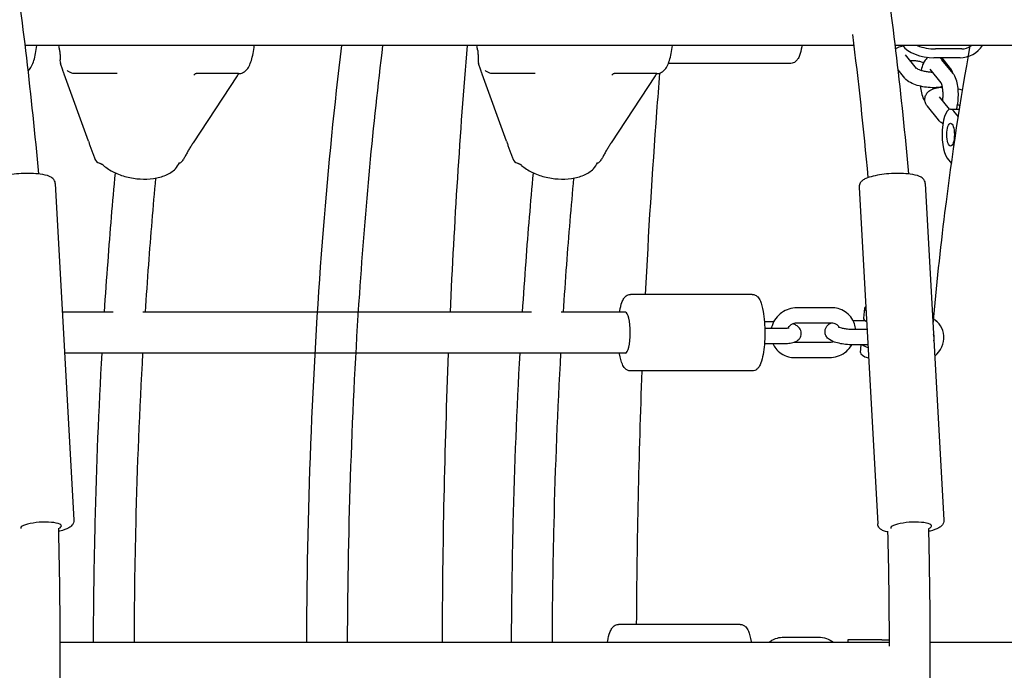
# Model space of a CAD drawing. Units: millimetres. Extents: x 9606 to 26512, y 1624 to 10468.
# Drawn here: x 18661 to 19047, y 6799 to 7054 of the extents above; entities that cross this region are included whole.
import ezdxf

# ---------------------------------------------------------------- set-up
doc = ezdxf.new("R2010")
doc.units = ezdxf.units.MM
doc.layers.add('Default', color=7, linetype='Continuous')

# ---------------------------------------------------------------- blocks, each defined once
blk = doc.blocks.new('A$C70094820')
at = {"layer": 'Default', "color": 7, "linetype": 'Continuous'}
for p, q in [((688.231, 144.134), (655.74, 144.134)), ((709.968, 144.134), (689.843, 144.134)), ((692.449, 144.001), (691.423, 144.001)), ((690.676, 143.241), (690.246, 143.774)), ((692.382, 143.655), (691.356, 143.655)), ((691.662, 143.655), (691.998, 143.239)), ((692.106, 143.043), (691.674, 143.579)), ((657.208, 143.173), (657.118, 143.437)), ((673.594, 143.173), (673.504, 143.437)), ((685.753, 143.434), (680.979, 143.434)), ((691.638, 142.668), (691.207, 143.203)), ((658.216, 140.385), (657.267, 143.011)), ((659.339, 143.034), (657.675, 143.034)), ((664.049, 142.949), (662.321, 140.322)), ((664.105, 143.034), (662.441, 143.034)), ((674.602, 140.385), (673.653, 143.011)), ((675.725, 143.034), (674.061, 143.034)), ((680.435, 142.949), (678.707, 140.322)), ((680.491, 143.034), (678.827, 143.034)), ((690.211, 142.862), (689.956, 143.179)), ((691.971, 141.634), (691.572, 142.129)), ((691.537, 141.216), (691.105, 141.752)), ((692.009, 141.641), (692.362, 141.641)), ((692.009, 141.641), (692.362, 141.641)), ((692.315, 141.343), (692.137, 141.565)), ((692.315, 141.343), (692.137, 141.565)), ((691.881, 139.717), (692.046, 139.513)), ((691.881, 139.717), (692.046, 139.513)), ((656.917, 138.729), (657.647, 125.522)), ((688.424, 138.586), (689.154, 125.378)), ((691.02, 138.729), (691.75, 125.522)), ((684.239, 134.375), (679.464, 134.375)), ((659.192, 133.675), (657.196, 133.675)), ((675.578, 133.675), (660.355, 133.675)), ((679.27, 133.675), (676.741, 133.675)), ((687.349, 133.852), (685.984, 133.852)), ((688.632, 133.834), (688.597, 133.447)), ((685.079, 133.304), (684.715, 133.304)), ((687.349, 133.252), (685.984, 133.252)), ((688.183, 133.356), (688.654, 133.356)), ((691.462, 133.318), (691.312, 133.438)), ((684.729, 133.047), (685.468, 133.047)), ((688.733, 132.995), (688.24, 132.995)), ((684.715, 132.447), (685.468, 132.447)), ((685.903, 132.499), (687.268, 132.499)), ((688.766, 132.395), (688.24, 132.395)), ((688.476, 132.095), (688.503, 132.395)), ((679.27, 132.075), (657.285, 132.075)), ((685.903, 131.899), (687.268, 131.899)), ((684.239, 131.375), (679.464, 131.375)), ((683.769, 121.434), (678.994, 121.434)), ((685.474, 120.934), (686.838, 120.934)), ((689.315, 120.834), (687.981, 120.834)), ((687.981, 120.834), (687.981, 120.734)), ((689.315, 120.834), (689.615, 120.834)), ((657.112, 120.734), (689.615, 120.734)), ((691.215, 120.734), (712.176, 120.734))]:
    blk.add_line(p, q, dxfattribs=at)
for centre, start, end in [((657.402, 143.534), 177.1467, 198.8407), ((673.788, 143.534), 177.1467, 198.8407), ((657.492, 143.27), 198.8407, 200.2004), ((673.878, 143.27), 198.8407, 200.2004), ((658.744, 139.803), 199.699, 251.7711), ((661.675, 139.803), 293.017, 333.4821), ((675.13, 139.803), 199.699, 251.7711), ((678.06, 139.803), 293.017, 333.4821)]:
    blk.add_arc(centre, 0.3, start, end, dxfattribs=at)
for centre, major_axis, ratio, start_param, end_param in [((691.067, 144.155), (-0.982, 0.189), 0.471321, 0.429322, 1.958952), ((691.134, 144.501), (-0.982, 0.189), 0.471321, 1.212312, 1.958952), ((692.532, 144.434), (-0.779, -0.45), 0.816351, 0.954563, 2.13026), ((692.532, 144.434), (0.433, 0.25), 0.816351, 4.096156, 4.90156), ((692.009, 140.641), (0, -1), 0.333807, 2.748894, 5.890486), ((692.009, 140.641), (0, -1), 0.333807, 2.748894, 5.890486), ((679.27, 132.875), (0, 0.8), 0.224951, 3.141593, 6.283185), ((689.628, 133.745), (0.996, -0.089), 0.243974, 2.842033, 3.512081), ((689.593, 133.358), (-0.996, 0.089), 0.243974, 0, 0.513226), ((690.898, 132.617), (-0.563, -0.702), 0.910522, 1.343523, 3.354789), ((690.898, 132.617), (0.313, 0.39), 0.910522, 5.221597, 5.759901), ((689.507, 132.392), (-0.996, 0.089), 0.243974, 0.34028, 0.762594), ((689.472, 132.006), (-0.996, 0.089), 0.243974, 0, 0.843791), ((656.36, 125.256), (0.799, 0.044), 0.232452, 5.743596, 9.497567), ((690.462, 125.256), (0.799, 0.044), 0.232452, 5.743596, 9.497567)]:
    blk.add_ellipse(centre, major_axis=major_axis, ratio=ratio, start_param=start_param, end_param=end_param, dxfattribs=at)
for major_axis in [(0, 0.45), (0, -0.45)]:
    blk.add_ellipse((692.009, 140.641), major_axis=major_axis, ratio=0.333807, dxfattribs=at)
for points, knots in [([(656.273, 139.099), (655.99, 142.196), (655.639, 145.172), (654.546, 152.554), (653.7, 156.655), (651.735, 163.531), (650.62, 166.286), (648.103, 170.258), (646.624, 171.508), (644.448, 171.542), (643.96, 171.44), (643.497, 171.245)], [0, 0, 0, 0, 0.153548, 0.153548, 0.405265, 0.405265, 0.65968, 0.65968, 0.923467, 0.923467, 1, 1, 1, 1]), ([(690.376, 139.099), (690.093, 142.196), (689.742, 145.172), (688.649, 152.554), (687.803, 156.655), (685.838, 163.531), (684.723, 166.286), (682.206, 170.258), (680.727, 171.508), (678.357, 171.544), (677.68, 171.34), (677.058, 170.969)], [0, 0, 0, 0, 0.149012, 0.149012, 0.393295, 0.393295, 0.640195, 0.640195, 0.896191, 0.896191, 1, 1, 1, 1]), ([(655.856, 143.147), (655.859, 143.15), (655.861, 143.152), (655.919, 143.208), (655.956, 143.264), (656.06, 143.464), (656.107, 143.628), (656.164, 143.922), (656.181, 144.026), (656.194, 144.134)], [0, 0, 0, 0, 0.00912, 0.00912, 0.229771, 0.229771, 0.747781, 0.747781, 1, 1, 1, 1]), ([(657.085, 143.963), (657.088, 143.941), (657.091, 143.917), (657.097, 143.866), (657.099, 143.839), (657.103, 143.783), (657.104, 143.754), (657.106, 143.696), (657.106, 143.666), (657.105, 143.607), (657.104, 143.578), (657.103, 143.549)], [0, 0, 0, 0, 0.2, 0.2, 0.4, 0.4, 0.6, 0.6, 0.8, 0.8, 1, 1, 1, 1]), ([(664.105, 143.034), (664.161, 143.034), (664.215, 143.047), (664.314, 143.09), (664.356, 143.122), (664.445, 143.208), (664.481, 143.264), (664.586, 143.464), (664.633, 143.628), (664.69, 143.922), (664.706, 144.026), (664.72, 144.134)], [0, 0, 0, 0, 0.091162, 0.091162, 0.198026, 0.198026, 0.376611, 0.376611, 0.795865, 0.795865, 1, 1, 1, 1]), ([(668.136, 144.134), (667.855, 141.816), (667.614, 139.401), (667.007, 131.767), (666.786, 126.323), (666.763, 120.82), (666.763, 120.777), (666.763, 120.734)], [0, 0, 0, 0, 0.323336, 0.323336, 0.994739, 0.994739, 1, 1, 1, 1]), ([(669.748, 144.134), (669.369, 141.042), (669.063, 137.771), (668.539, 129.966), (668.38, 125.355), (668.363, 120.734)], [0, 0, 0, 0, 0.4328157, 0.4328157, 1, 1, 1, 1]), ([(673.47, 143.963), (673.474, 143.941), (673.477, 143.917), (673.483, 143.866), (673.485, 143.839), (673.489, 143.783), (673.49, 143.754), (673.491, 143.696), (673.492, 143.666), (673.491, 143.607), (673.49, 143.578), (673.489, 143.549)], [0, 0, 0, 0, 0.2, 0.2, 0.4, 0.4, 0.6, 0.6, 0.8, 0.8, 1, 1, 1, 1]), ([(680.491, 143.034), (680.547, 143.034), (680.601, 143.047), (680.7, 143.09), (680.741, 143.122), (680.831, 143.208), (680.867, 143.264), (680.972, 143.464), (681.018, 143.628), (681.076, 143.922), (681.092, 144.026), (681.105, 144.134)], [0, 0, 0, 0, 0.091162, 0.091162, 0.198026, 0.198026, 0.376611, 0.376611, 0.795865, 0.795865, 1, 1, 1, 1]), ([(686.186, 144.134), (686.183, 144.116), (686.18, 144.097), (686.154, 143.953), (686.126, 143.843), (686.07, 143.693), (686.046, 143.643), (685.992, 143.559), (685.963, 143.524), (685.9, 143.476), (685.875, 143.462), (685.818, 143.441), (685.786, 143.434), (685.753, 143.434)], [0, 0, 0, 0, 0.05413, 0.05413, 0.425183, 0.425183, 0.645756, 0.645756, 0.822878, 0.822878, 0.91124, 0.91124, 1, 1, 1, 1]), ([(689.858, 144.006), (689.871, 144.015), (689.883, 144.023), (689.962, 144.071), (690.029, 144.095), (690.114, 144.117), (690.129, 144.121), (690.144, 144.124)], [0, 0, 0, 0, 0.135222, 0.135222, 0.847135, 0.847135, 1, 1, 1, 1]), ([(691.325, 133.214), (691.458, 134.689), (691.614, 136.146), (692.07, 139.829), (692.402, 142.02), (692.784, 144.134)], [0, 0, 0, 0, 0.389518, 0.389518, 1, 1, 1, 1]), ([(691.123, 143.67), (691.093, 143.648), (691.069, 143.625), (691.002, 143.552), (690.971, 143.5), (690.903, 143.356), (690.875, 143.26), (690.855, 143.155)], [0, 0, 0, 0, 0.149446, 0.149446, 0.46898, 0.46898, 1, 1, 1, 1]), ([(690.424, 143.553), (690.464, 143.555), (690.507, 143.554), (690.603, 143.547), (690.657, 143.541), (690.763, 143.523), (690.816, 143.512), (690.897, 143.49), (690.929, 143.479), (690.957, 143.469)], [0, 0, 0, 0, 0.237432, 0.237432, 0.518041, 0.518041, 0.801524, 0.801524, 1, 1, 1, 1]), ([(691.304, 143.082), (691.278, 143.083), (691.252, 143.084), (691.173, 143.089), (691.119, 143.095), (691.013, 143.113), (690.961, 143.124), (690.867, 143.15), (690.825, 143.165), (690.757, 143.192), (690.73, 143.206), (690.694, 143.227), (690.683, 143.235), (690.677, 143.24), (690.676, 143.241), (690.676, 143.241)], [0, 0, 0, 0, 0.094517, 0.094517, 0.28033, 0.28033, 0.468046, 0.468046, 0.648744, 0.648744, 0.811618, 0.811618, 0.946288, 0.946288, 1, 1, 1, 1]), ([(691.998, 143.239), (692.02, 143.211), (692.04, 143.18), (692.069, 143.121), (692.078, 143.096), (692.085, 143.069)], [0, 0, 0, 0, 0.612079, 0.612079, 1, 1, 1, 1]), ([(657.267, 143.011), (657.263, 143.024), (657.259, 143.035), (657.25, 143.058), (657.246, 143.069), (657.239, 143.091), (657.235, 143.101), (657.227, 143.122), (657.224, 143.131), (657.217, 143.15), (657.214, 143.158), (657.211, 143.167)], [0, 0, 0, 0, 0.2, 0.2, 0.4, 0.4, 0.6, 0.6, 0.8, 0.8, 1, 1, 1, 1]), ([(657.675, 143.034), (657.651, 143.034), (657.627, 143.037), (657.581, 143.045), (657.559, 143.052), (657.518, 143.067), (657.499, 143.076), (657.464, 143.096), (657.448, 143.107), (657.419, 143.129), (657.405, 143.141), (657.393, 143.152)], [0, 0, 0, 0, 0.2, 0.2, 0.4, 0.4, 0.6, 0.6, 0.8, 0.8, 1, 1, 1, 1]), ([(662.442, 143.034), (662.441, 143.034), (662.441, 143.034), (662.438, 143.034), (662.433, 143.033), (662.421, 143.03), (662.413, 143.027), (662.394, 143.019), (662.383, 143.013), (662.362, 142.997), (662.352, 142.987), (662.343, 142.976)], [0, 0, 0, 0, 0.088856, 0.088856, 0.316642, 0.316642, 0.544428, 0.544428, 0.772214, 0.772214, 1, 1, 1, 1]), ([(664.049, 142.949), (664.055, 142.958), (664.061, 142.967), (664.074, 142.984), (664.08, 142.993), (664.092, 143.008), (664.098, 143.016), (664.107, 143.027), (664.11, 143.031), (664.113, 143.035)], [0, 0, 0, 0, 0.278781, 0.278781, 0.557563, 0.557563, 0.836344, 0.836344, 1, 1, 1, 1]), ([(673.653, 143.011), (673.649, 143.024), (673.645, 143.035), (673.636, 143.058), (673.632, 143.069), (673.624, 143.091), (673.621, 143.101), (673.613, 143.122), (673.61, 143.131), (673.603, 143.15), (673.6, 143.158), (673.597, 143.167)], [0, 0, 0, 0, 0.2, 0.2, 0.4, 0.4, 0.6, 0.6, 0.8, 0.8, 1, 1, 1, 1]), ([(674.061, 143.034), (674.037, 143.034), (674.013, 143.037), (673.967, 143.045), (673.945, 143.052), (673.904, 143.067), (673.885, 143.076), (673.85, 143.096), (673.834, 143.107), (673.804, 143.129), (673.791, 143.141), (673.779, 143.152)], [0, 0, 0, 0, 0.2, 0.2, 0.4, 0.4, 0.6, 0.6, 0.8, 0.8, 1, 1, 1, 1]), ([(678.828, 143.034), (678.827, 143.034), (678.827, 143.034), (678.823, 143.034), (678.819, 143.033), (678.807, 143.03), (678.799, 143.027), (678.78, 143.019), (678.769, 143.013), (678.748, 142.997), (678.738, 142.987), (678.729, 142.976)], [0, 0, 0, 0, 0.088856, 0.088856, 0.316642, 0.316642, 0.544428, 0.544428, 0.772214, 0.772214, 1, 1, 1, 1]), ([(680.056, 134.375), (680.175, 136.779), (680.323, 139.168), (680.538, 142.045), (680.578, 142.551), (680.618, 143.056)], [0, 0, 0, 0, 0.823683, 0.823683, 1, 1, 1, 1]), ([(680.435, 142.949), (680.441, 142.958), (680.447, 142.967), (680.459, 142.984), (680.465, 142.993), (680.478, 143.008), (680.483, 143.016), (680.493, 143.027), (680.496, 143.031), (680.499, 143.035)], [0, 0, 0, 0, 0.278781, 0.278781, 0.557563, 0.557563, 0.836344, 0.836344, 1, 1, 1, 1]), ([(691.686, 142.525), (691.683, 142.524), (691.681, 142.523), (691.578, 142.497), (691.472, 142.485), (691.263, 142.481), (691.161, 142.486), (690.964, 142.511), (690.868, 142.529), (690.682, 142.578), (690.593, 142.609), (690.419, 142.688), (690.337, 142.736), (690.245, 142.823), (690.228, 142.841), (690.211, 142.862)], [0, 0, 0, 0, 0.005538, 0.005538, 0.215339, 0.215339, 0.397828, 0.397828, 0.572873, 0.572873, 0.752123, 0.752123, 0.951143, 0.951143, 1, 1, 1, 1]), ([(692.24, 141.641), (692.257, 141.695), (692.27, 141.751), (692.299, 141.904), (692.31, 142.004), (692.318, 142.202), (692.317, 142.299), (692.302, 142.489), (692.288, 142.582), (692.247, 142.763), (692.219, 142.85), (692.158, 142.97), (692.135, 143.007), (692.106, 143.043)], [0, 0, 0, 0, 0.123911, 0.123911, 0.323512, 0.323512, 0.510548, 0.510548, 0.699248, 0.699248, 0.904818, 0.904818, 1, 1, 1, 1]), ([(690.826, 142.541), (690.834, 142.452), (690.847, 142.365), (690.887, 142.189), (690.915, 142.102), (690.974, 141.987), (690.993, 141.955), (691.017, 141.923)], [0, 0, 0, 0, 0.379772, 0.379772, 0.821067, 0.821067, 1, 1, 1, 1]), ([(691.105, 141.752), (691.083, 141.78), (691.062, 141.811), (691.021, 141.898), (691.004, 141.96), (691.005, 142.075), (691.015, 142.125), (691.051, 142.216), (691.077, 142.255), (691.142, 142.33), (691.182, 142.361), (691.288, 142.426), (691.355, 142.45), (691.509, 142.49), (691.597, 142.501), (691.69, 142.506)], [0, 0, 0, 0, 0.09165, 0.09165, 0.21946, 0.21946, 0.313787, 0.313787, 0.411639, 0.411639, 0.538789, 0.538789, 0.748735, 0.748735, 1, 1, 1, 1]), ([(691.7, 141.971), (691.7, 141.973), (691.701, 141.975), (691.707, 142.024), (691.712, 142.075), (691.717, 142.182), (691.717, 142.238), (691.712, 142.347), (691.707, 142.4), (691.693, 142.494), (691.684, 142.536), (691.667, 142.601), (691.658, 142.626), (691.644, 142.657), (691.639, 142.665), (691.638, 142.668), (691.638, 142.668), (691.638, 142.668)], [0, 0, 0, 0, 0.008532, 0.008532, 0.179814, 0.179814, 0.359232, 0.359232, 0.538582, 0.538582, 0.709004, 0.709004, 0.859221, 0.859221, 0.97935, 0.97935, 1, 1, 1, 1]), ([(692.305, 142.443), (692.312, 142.441), (692.32, 142.44), (692.381, 142.424), (692.433, 142.407), (692.483, 142.389)], [0, 0, 0, 0, 0.121845, 0.121845, 1, 1, 1, 1]), ([(692.284, 141.823), (692.294, 141.819), (692.304, 141.815), (692.342, 141.8), (692.365, 141.789), (692.384, 141.779)], [0, 0, 0, 0, 0.258261, 0.258261, 1, 1, 1, 1]), ([(691.708, 141.069), (691.666, 141.096), (691.627, 141.125), (691.571, 141.177), (691.554, 141.196), (691.537, 141.216)], [0, 0, 0, 0, 0.672582, 0.672582, 1, 1, 1, 1]), ([(658.216, 140.385), (658.232, 140.34), (658.248, 140.295), (658.281, 140.204), (658.298, 140.158), (658.331, 140.066), (658.348, 140.019), (658.381, 139.927), (658.397, 139.881), (658.43, 139.79), (658.446, 139.746), (658.462, 139.701)], [0, 0, 0, 0, 0.2, 0.2, 0.4, 0.4, 0.6, 0.6, 0.8, 0.8, 1, 1, 1, 1]), ([(662.321, 140.322), (662.293, 140.279), (662.265, 140.236), (662.211, 140.149), (662.184, 140.104), (662.131, 140.016), (662.106, 139.972), (662.056, 139.883), (662.032, 139.84), (661.986, 139.753), (661.964, 139.71), (661.943, 139.669)], [0, 0, 0, 0, 0.2, 0.2, 0.4, 0.4, 0.6, 0.6, 0.8, 0.8, 1, 1, 1, 1]), ([(674.602, 140.385), (674.618, 140.34), (674.634, 140.295), (674.667, 140.204), (674.684, 140.158), (674.717, 140.066), (674.734, 140.019), (674.767, 139.927), (674.783, 139.881), (674.816, 139.79), (674.832, 139.746), (674.848, 139.701)], [0, 0, 0, 0, 0.2, 0.2, 0.4, 0.4, 0.6, 0.6, 0.8, 0.8, 1, 1, 1, 1]), ([(678.707, 140.322), (678.679, 140.279), (678.651, 140.236), (678.597, 140.149), (678.57, 140.104), (678.517, 140.016), (678.491, 139.972), (678.442, 139.883), (678.418, 139.84), (678.372, 139.753), (678.35, 139.71), (678.329, 139.669)], [0, 0, 0, 0, 0.2, 0.2, 0.4, 0.4, 0.6, 0.6, 0.8, 0.8, 1, 1, 1, 1]), ([(658.808, 139.435), (658.803, 139.44), (658.797, 139.445), (658.782, 139.456), (658.773, 139.461), (658.754, 139.473), (658.743, 139.479), (658.719, 139.491), (658.707, 139.496), (658.68, 139.507), (658.665, 139.513), (658.65, 139.518)], [0, 0, 0, 0, 0.2, 0.2, 0.4, 0.4, 0.6, 0.6, 0.8, 0.8, 1, 1, 1, 1]), ([(658.808, 139.435), (658.924, 139.331), (659.062, 139.241), (659.369, 139.09), (659.538, 139.029), (659.887, 138.941), (660.067, 138.913), (660.423, 138.891), (660.6, 138.897), (660.939, 138.945), (661.1, 138.987), (661.391, 139.112), (661.521, 139.195), (661.691, 139.372), (661.746, 139.452), (661.784, 139.54)], [0, 0, 0, 0, 0.151019, 0.151019, 0.302936, 0.302936, 0.452121, 0.452121, 0.601189, 0.601189, 0.752775, 0.752775, 0.904653, 0.904653, 1, 1, 1, 1]), ([(661.792, 139.526), (661.785, 139.524), (661.779, 139.521), (661.775, 139.518), (661.775, 139.518), (661.774, 139.518)], [0, 0, 0, 0, 0.921432, 0.921432, 1, 1, 1, 1]), ([(675.194, 139.435), (675.189, 139.44), (675.183, 139.445), (675.168, 139.456), (675.159, 139.461), (675.14, 139.473), (675.129, 139.479), (675.105, 139.491), (675.093, 139.496), (675.066, 139.507), (675.051, 139.513), (675.036, 139.518)], [0, 0, 0, 0, 0.2, 0.2, 0.4, 0.4, 0.6, 0.6, 0.8, 0.8, 1, 1, 1, 1]), ([(675.194, 139.435), (675.31, 139.331), (675.448, 139.241), (675.755, 139.09), (675.924, 139.029), (676.273, 138.941), (676.452, 138.913), (676.809, 138.891), (676.986, 138.897), (677.325, 138.945), (677.486, 138.987), (677.777, 139.112), (677.907, 139.195), (678.077, 139.372), (678.132, 139.452), (678.17, 139.54)], [0, 0, 0, 0, 0.151019, 0.151019, 0.302936, 0.302936, 0.452121, 0.452121, 0.601189, 0.601189, 0.752775, 0.752775, 0.904653, 0.904653, 1, 1, 1, 1]), ([(678.178, 139.526), (678.171, 139.524), (678.165, 139.521), (678.161, 139.518), (678.161, 139.518), (678.16, 139.518)], [0, 0, 0, 0, 0.921432, 0.921432, 1, 1, 1, 1]), ([(656.917, 138.729), (656.915, 138.767), (656.904, 138.805), (656.869, 138.872), (656.845, 138.899), (656.779, 138.959), (656.735, 138.983), (656.588, 139.047), (656.47, 139.073), (656.219, 139.106), (656.096, 139.115), (655.844, 139.121), (655.715, 139.119), (655.46, 139.105), (655.334, 139.093), (655.092, 139.059), (654.977, 139.038), (654.766, 138.987), (654.67, 138.956), (654.539, 138.897), (654.494, 138.873), (654.421, 138.816), (654.39, 138.787), (654.339, 138.707), (654.32, 138.653), (654.321, 138.593), (654.321, 138.589), (654.321, 138.586)], [0, 0, 0, 0, 0.032799, 0.032799, 0.071591, 0.071591, 0.13834, 0.13834, 0.28187, 0.28187, 0.394802, 0.394802, 0.50184, 0.50184, 0.607758, 0.607758, 0.714857, 0.714857, 0.827475, 0.827475, 0.895872, 0.895872, 0.947936, 0.947936, 0.996974, 0.996974, 1, 1, 1, 1]), ([(658.847, 133.675), (658.89, 134.34), (658.936, 135.001), (659.072, 136.833), (659.169, 137.994), (659.275, 139.137)], [0, 0, 0, 0, 0.35839, 0.35839, 1, 1, 1, 1]), ([(675.233, 133.675), (675.276, 134.34), (675.321, 135.001), (675.457, 136.833), (675.554, 137.994), (675.661, 139.137)], [0, 0, 0, 0, 0.35839, 0.35839, 1, 1, 1, 1]), ([(691.02, 138.729), (691.018, 138.767), (691.007, 138.805), (690.972, 138.872), (690.948, 138.899), (690.882, 138.959), (690.838, 138.983), (690.691, 139.047), (690.573, 139.073), (690.322, 139.106), (690.199, 139.115), (689.947, 139.121), (689.818, 139.119), (689.563, 139.105), (689.437, 139.093), (689.195, 139.059), (689.08, 139.038), (688.869, 138.987), (688.773, 138.956), (688.642, 138.897), (688.597, 138.873), (688.524, 138.816), (688.493, 138.787), (688.442, 138.707), (688.423, 138.653), (688.424, 138.593), (688.424, 138.589), (688.424, 138.586)], [0, 0, 0, 0, 0.032799, 0.032799, 0.071591, 0.071591, 0.13834, 0.13834, 0.28187, 0.28187, 0.394802, 0.394802, 0.50184, 0.50184, 0.607758, 0.607758, 0.714857, 0.714857, 0.827475, 0.827475, 0.895872, 0.895872, 0.947936, 0.947936, 0.996974, 0.996974, 1, 1, 1, 1]), ([(660.451, 133.675), (660.491, 134.3), (660.534, 134.922), (660.665, 136.686), (660.76, 137.82), (660.863, 138.936)], [0, 0, 0, 0, 0.349854, 0.349854, 1, 1, 1, 1]), ([(676.837, 133.675), (676.877, 134.3), (676.92, 134.922), (677.051, 136.686), (677.145, 137.82), (677.249, 138.936)], [0, 0, 0, 0, 0.349854, 0.349854, 1, 1, 1, 1]), ([(679.031, 133.675), (679.034, 133.694), (679.037, 133.713), (679.064, 133.857), (679.092, 133.967), (679.148, 134.117), (679.171, 134.167), (679.226, 134.251), (679.254, 134.286), (679.317, 134.333), (679.342, 134.348), (679.399, 134.369), (679.432, 134.375), (679.464, 134.375)], [0, 0, 0, 0, 0.0541301, 0.0541301, 0.4251825, 0.4251825, 0.6457565, 0.6457565, 0.8228782, 0.8228782, 0.9112403, 0.9112403, 1, 1, 1, 1]), ([(684.239, 134.375), (684.28, 134.375), (684.321, 134.365), (684.396, 134.33), (684.427, 134.304), (684.499, 134.228), (684.528, 134.174), (684.603, 134.003), (684.639, 133.868), (684.689, 133.582), (684.705, 133.441), (684.727, 133.15), (684.732, 133), (684.731, 132.703), (684.724, 132.555), (684.701, 132.273), (684.684, 132.14), (684.64, 131.894), (684.612, 131.784), (684.555, 131.634), (684.532, 131.584), (684.478, 131.5), (684.449, 131.465), (684.386, 131.417), (684.361, 131.403), (684.304, 131.382), (684.272, 131.375), (684.239, 131.375)], [0, 0, 0, 0, 0.033592, 0.033592, 0.07428, 0.07428, 0.150297, 0.150297, 0.289315, 0.289315, 0.399744, 0.399744, 0.505775, 0.505775, 0.610974, 0.610974, 0.717215, 0.717215, 0.828148, 0.828148, 0.894092, 0.894092, 0.947046, 0.947046, 0.973464, 0.973464, 1, 1, 1, 1]), ([(685.984, 133.852), (685.879, 133.852), (685.774, 133.835), (685.573, 133.77), (685.476, 133.721), (685.302, 133.595), (685.224, 133.519), (685.096, 133.345), (685.046, 133.249), (685.001, 133.114), (684.991, 133.081), (684.984, 133.047)], [0, 0, 0, 0, 0.227744, 0.227744, 0.459102, 0.459102, 0.692188, 0.692188, 0.924689, 0.924689, 1, 1, 1, 1]), ([(688.288, 132.995), (688.282, 133.072), (688.266, 133.149), (688.208, 133.318), (688.159, 133.409), (688.035, 133.57), (687.96, 133.64), (687.791, 133.751), (687.697, 133.793), (687.517, 133.841), (687.433, 133.852), (687.349, 133.852)], [0, 0, 0, 0, 0.165872, 0.165872, 0.384565, 0.384565, 0.601359, 0.601359, 0.819277, 0.819277, 1, 1, 1, 1]), ([(685.468, 132.447), (685.538, 132.447), (685.606, 132.45), (685.743, 132.466), (685.811, 132.478), (685.921, 132.516), (685.965, 132.533), (686.032, 132.583), (686.051, 132.599), (686.096, 132.649), (686.123, 132.689), (686.153, 132.776), (686.16, 132.817), (686.157, 132.895), (686.15, 132.931), (686.125, 132.998), (686.108, 133.027), (686.066, 133.083), (686.042, 133.105), (685.981, 133.154), (685.946, 133.173), (685.884, 133.202), (685.858, 133.212), (685.831, 133.221)], [0, 0, 0, 0, 0.178555, 0.178555, 0.380621, 0.380621, 0.504564, 0.504564, 0.548446, 0.548446, 0.611132, 0.611132, 0.655044, 0.655044, 0.69652, 0.69652, 0.744334, 0.744334, 0.808872, 0.808872, 0.917919, 0.917919, 1, 1, 1, 1]), ([(685.984, 133.252), (685.945, 133.252), (685.903, 133.246), (685.825, 133.221), (685.787, 133.203), (685.719, 133.158), (685.688, 133.131), (685.65, 133.086), (685.639, 133.072), (685.63, 133.057)], [0, 0, 0, 0, 0.302213, 0.302213, 0.590767, 0.590767, 0.873832, 0.873832, 1, 1, 1, 1]), ([(688.24, 132.395), (688.149, 132.395), (688.057, 132.4), (687.875, 132.416), (687.786, 132.428), (687.615, 132.461), (687.533, 132.481), (687.365, 132.54), (687.282, 132.569), (687.175, 132.683), (687.157, 132.704), (687.119, 132.767), (687.099, 132.816), (687.086, 132.912), (687.089, 132.956), (687.108, 133.036), (687.124, 133.071), (687.166, 133.137), (687.191, 133.164), (687.251, 133.216), (687.284, 133.236), (687.317, 133.252)], [0, 0, 0, 0, 0.160761, 0.160761, 0.320122, 0.320122, 0.488185, 0.488185, 0.697205, 0.697205, 0.737025, 0.737025, 0.793738, 0.793738, 0.835377, 0.835377, 0.876897, 0.876897, 0.92753, 0.92753, 1, 1, 1, 1]), ([(687.653, 133.075), (687.65, 133.08), (687.648, 133.085), (687.624, 133.125), (687.596, 133.156), (687.53, 133.207), (687.492, 133.226), (687.418, 133.247), (687.384, 133.252), (687.349, 133.252)], [0, 0, 0, 0, 0.046391, 0.046391, 0.393058, 0.393058, 0.737412, 0.737412, 1, 1, 1, 1]), ([(685.468, 133.047), (685.505, 133.047), (685.539, 133.048), (685.599, 133.053), (685.624, 133.056), (685.66, 133.062), (685.672, 133.065), (685.683, 133.068), (685.684, 133.069), (685.685, 133.069)], [0, 0, 0, 0, 0.323667, 0.323667, 0.620031, 0.620031, 0.863988, 0.863988, 1, 1, 1, 1]), ([(688.24, 132.995), (688.183, 132.995), (688.123, 132.998), (688.005, 133.006), (687.946, 133.013), (687.838, 133.029), (687.788, 133.038), (687.707, 133.058), (687.674, 133.067), (687.63, 133.083), (687.616, 133.09), (687.608, 133.094), (687.608, 133.094), (687.607, 133.095)], [0, 0, 0, 0, 0.206183, 0.206183, 0.415141, 0.415141, 0.618025, 0.618025, 0.802426, 0.802426, 0.950902, 0.950902, 1, 1, 1, 1]), ([(685.044, 132.447), (685.073, 132.381), (685.111, 132.318), (685.217, 132.181), (685.292, 132.111), (685.461, 132), (685.555, 131.958), (685.735, 131.91), (685.819, 131.899), (685.903, 131.899)], [0, 0, 0, 0, 0.201707, 0.201707, 0.482915, 0.482915, 0.765581, 0.765581, 1, 1, 1, 1]), ([(687.268, 132.499), (687.308, 132.499), (687.349, 132.505), (687.396, 132.52), (687.404, 132.523), (687.411, 132.525)], [0, 0, 0, 0, 0.846352, 0.846352, 1, 1, 1, 1]), ([(687.268, 131.899), (687.373, 131.899), (687.478, 131.916), (687.679, 131.981), (687.776, 132.03), (687.95, 132.156), (688.028, 132.232), (688.111, 132.344), (688.128, 132.37), (688.145, 132.397)], [0, 0, 0, 0, 0.299703, 0.299703, 0.604163, 0.604163, 0.910896, 0.910896, 1, 1, 1, 1]), ([(658.417, 120.734), (658.423, 122.294), (658.445, 123.853), (658.539, 127.651), (658.628, 129.881), (658.751, 132.075)], [0, 0, 0, 0, 0.4083023, 0.4083023, 1, 1, 1, 1]), ([(660.017, 120.734), (660.023, 122.281), (660.045, 123.826), (660.138, 127.625), (660.229, 129.87), (660.354, 132.075)], [0, 0, 0, 0, 0.404716, 0.404716, 1, 1, 1, 1]), ([(674.803, 120.734), (674.809, 122.294), (674.831, 123.853), (674.924, 127.651), (675.014, 129.881), (675.137, 132.075)], [0, 0, 0, 0, 0.408302, 0.408302, 1, 1, 1, 1]), ([(676.403, 120.734), (676.409, 122.281), (676.431, 123.826), (676.524, 127.625), (676.615, 129.87), (676.74, 132.075)], [0, 0, 0, 0, 0.404716, 0.404716, 1, 1, 1, 1]), ([(679.464, 131.375), (679.423, 131.375), (679.382, 131.386), (679.308, 131.421), (679.277, 131.447), (679.205, 131.523), (679.175, 131.577), (679.1, 131.747), (679.065, 131.883), (679.035, 132.053), (679.033, 132.064), (679.031, 132.075)], [0, 0, 0, 0, 0.1123614, 0.1123614, 0.2484551, 0.2484551, 0.5027175, 0.5027175, 0.9677131, 0.9677131, 1, 1, 1, 1]), ([(657.647, 125.522), (657.649, 125.483), (657.642, 125.445), (657.615, 125.375), (657.594, 125.345), (657.535, 125.278), (657.494, 125.249), (657.355, 125.17), (657.24, 125.131), (657.087, 125.093), (657.071, 125.089), (657.055, 125.085)], [0, 0, 0, 0, 0.109973, 0.109973, 0.24004, 0.24004, 0.463849, 0.463849, 0.945095, 0.945095, 1, 1, 1, 1]), ([(691.75, 125.522), (691.752, 125.483), (691.745, 125.445), (691.718, 125.375), (691.697, 125.345), (691.638, 125.278), (691.597, 125.249), (691.458, 125.17), (691.343, 125.131), (691.19, 125.093), (691.174, 125.089), (691.158, 125.085)], [0, 0, 0, 0, 0.109973, 0.109973, 0.24004, 0.24004, 0.463849, 0.463849, 0.945095, 0.945095, 1, 1, 1, 1]), ([(642.598, 69.134), (643.485, 68.498), (644.505, 68.209), (646.754, 68.619), (647.86, 69.511), (650.182, 72.653), (651.366, 75.325), (653.436, 82.092), (654.323, 86.131), (655.748, 95.187), (656.291, 100.191), (656.99, 110.682), (657.148, 116.167), (657.099, 122.813), (657.08, 124.001), (657.053, 125.184)], [0, 0, 0, 0, 0.109621, 0.109621, 0.248385, 0.248385, 0.432942, 0.432942, 0.610884, 0.610884, 0.786654, 0.786654, 0.961835, 0.961835, 1, 1, 1, 1]), ([(676.701, 69.134), (677.588, 68.498), (678.608, 68.209), (680.857, 68.619), (681.963, 69.511), (684.285, 72.653), (685.468, 75.325), (687.539, 82.092), (688.426, 86.131), (689.851, 95.187), (690.394, 100.191), (691.093, 110.682), (691.251, 116.167), (691.202, 122.813), (691.183, 124.001), (691.156, 125.184)], [0, 0, 0, 0, 0.109621, 0.109621, 0.248385, 0.248385, 0.432942, 0.432942, 0.610884, 0.610884, 0.786654, 0.786654, 0.961835, 0.961835, 1, 1, 1, 1]), ([(689.558, 125.048), (689.523, 125.056), (689.489, 125.066), (689.405, 125.093), (689.357, 125.112), (689.278, 125.16), (689.244, 125.186), (689.185, 125.26), (689.16, 125.311), (689.154, 125.371), (689.154, 125.375), (689.154, 125.378)], [0, 0, 0, 0, 0.197806, 0.197806, 0.515835, 0.515835, 0.757918, 0.757918, 0.985931, 0.985931, 1, 1, 1, 1]), ([(678.561, 120.734), (678.564, 120.753), (678.567, 120.772), (678.593, 120.916), (678.621, 121.026), (678.678, 121.176), (678.701, 121.226), (678.755, 121.31), (678.784, 121.345), (678.847, 121.392), (678.872, 121.407), (678.929, 121.428), (678.961, 121.434), (678.994, 121.434)], [0, 0, 0, 0, 0.0541301, 0.0541301, 0.4251825, 0.4251825, 0.6457565, 0.6457565, 0.8228782, 0.8228782, 0.9112403, 0.9112403, 1, 1, 1, 1]), ([(683.769, 121.434), (683.81, 121.434), (683.851, 121.424), (683.925, 121.389), (683.956, 121.363), (684.028, 121.287), (684.058, 121.233), (684.133, 121.063), (684.168, 120.927), (684.198, 120.757), (684.2, 120.746), (684.202, 120.734)], [0, 0, 0, 0, 0.112361, 0.112361, 0.248455, 0.248455, 0.502718, 0.502718, 0.967713, 0.967713, 1, 1, 1, 1]), ([(684.884, 120.734), (684.901, 120.747), (684.918, 120.759), (685.022, 120.829), (685.119, 120.873), (685.303, 120.923), (685.388, 120.934), (685.474, 120.934)], [0, 0, 0, 0, 0.097974, 0.097974, 0.595658, 0.595658, 1, 1, 1, 1]), ([(686.838, 120.934), (686.942, 120.934), (687.046, 120.917), (687.244, 120.851), (687.338, 120.802), (687.423, 120.737), (687.425, 120.736), (687.427, 120.734)], [0, 0, 0, 0, 0.493514, 0.493514, 0.988402, 0.988402, 1, 1, 1, 1])]:
    blk.add_open_spline(points, degree=3, knots=knots, dxfattribs=at)
for points in [[(688.782, 138.956), (688.607, 140.878), (688.405, 142.752), (688.178, 144.563)], [(657.085, 143.963), (657.076, 144.019), (657.068, 144.076), (657.061, 144.134)], [(672.404, 133.675), (672.565, 137.192), (672.788, 140.685), (673.071, 144.134)], [(673.47, 143.963), (673.462, 144.019), (673.454, 144.076), (673.446, 144.134)], [(691.674, 143.579), (691.653, 143.605), (691.628, 143.631), (691.598, 143.655)], [(680.979, 143.434), (680.969, 143.434), (680.959, 143.435), (680.949, 143.436)], [(691.437, 142.486), (691.438, 142.481), (691.439, 142.476), (691.439, 142.472)], [(685.876, 132.5), (685.885, 132.499), (685.894, 132.499), (685.903, 132.499)], [(672.093, 120.734), (672.103, 124.524), (672.184, 128.312), (672.335, 132.075)], [(679.705, 121.434), (679.722, 124.757), (679.795, 128.076), (679.924, 131.375)], [(689.616, 120.58), (689.611, 122.089), (689.592, 123.596), (689.557, 125.097)]]:
    blk.add_open_spline(points, degree=3, dxfattribs=at)
blk = doc.blocks.new('SE3')
at = {"layer": 'Default', "color": 7, "xscale": 10, "yscale": 10, "zscale": 10}
blk.add_blockref('A$C70094820', (12106.13, 5602.21), dxfattribs=at)
blk = doc.blocks.new('SE2')
at = {"layer": 'Default'}
blk.add_blockref('SE3', (0, 0), dxfattribs=at)
blk = doc.blocks.new('SE1')
blk.add_blockref('SE2', (0, 0))
blk = doc.blocks.new('SE')
at = {"layer": 'Default'}
blk.add_blockref('SE1', (0, 0), dxfattribs=at)

msp = doc.modelspace()

# ---------------------------------------------------------------- block references
msp.add_blockref('SE', (0, 0))

doc.saveas('drawing.dxf')
